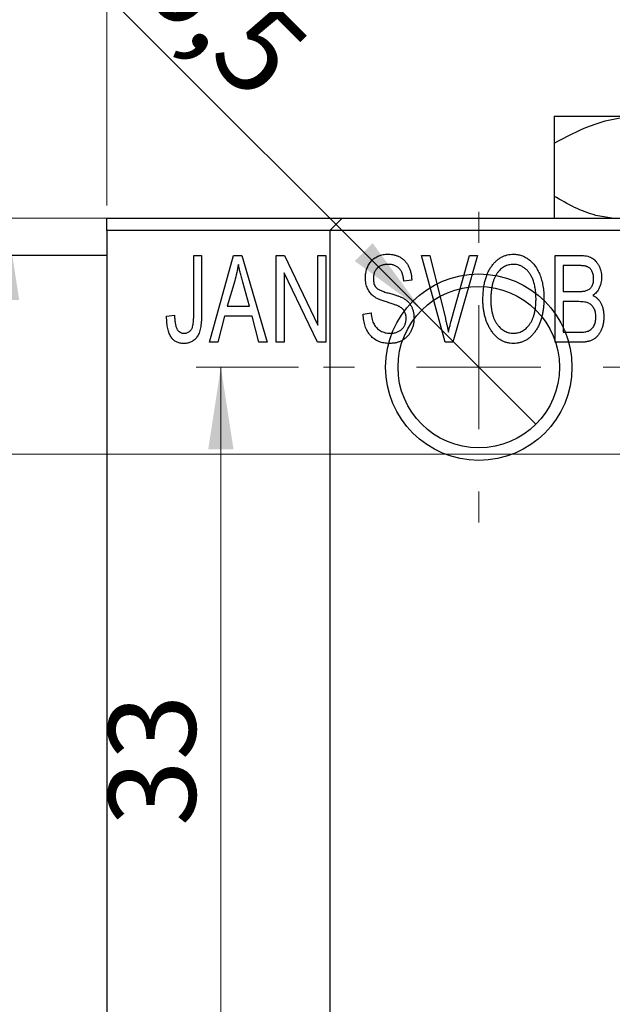
# Model space of a CAD drawing. Units: millimetres. Extents: x -55 to 462, y -40 to 292.
# Drawn here: x 66 to 90, y 218 to 258 of the extents above; entities that cross this region are included whole.
import ezdxf

# ---------------------------------------------------------------- set-up
doc = ezdxf.new("R2010")
doc.units = ezdxf.units.MM
doc.styles.add('SLDTEXTSTYLE0', font='TXT', dxfattribs={"width": 0.75})
doc.dimstyles.new('SLDDIMSTYLE0', dxfattribs={"dimtxt": 3.5, "dimasz": 3.302, "dimexe": 0, "dimexo": 0.0625, "dimgap": 0.875, "dimtad": 1, "dimdec": 0, "dimrnd": 1e-09, "dimzin": 12, "dimdsep": 46, "dimtxsty": 'SLDTEXTSTYLE0', "dimsah": 1, "dimcen": 0.09, "dimadec": 0, "dimazin": 3, "dimtfac": 1, "dimtdec": 0, "dimtofl": 0, "dimtmove": 0, "dimatfit": 3, "dimfxl": 1, "dimfrac": 2, "dimtolj": 1, "dimtzin": 12, "dimarcsym": 0})
doc.dimstyles.new('SLDDIMSTYLE1', dxfattribs={"dimtxt": 3.5, "dimasz": 3.302, "dimexe": 0, "dimexo": 0.0625, "dimgap": 0.875, "dimtad": 1, "dimdec": 0, "dimrnd": 1e-09, "dimzin": 12, "dimdsep": 46, "dimtxsty": 'SLDTEXTSTYLE0', "dimsah": 1, "dimcen": 0.09, "dimadec": 0, "dimazin": 3, "dimtfac": 1, "dimtdec": 0, "dimtmove": 0, "dimatfit": 0, "dimfxl": 1, "dimfrac": 2, "dimtolj": 1, "dimtzin": 12, "dimarcsym": 0})
doc.dimstyles.new('SLDDIMSTYLE2', dxfattribs={"dimtxt": 3.5, "dimasz": 3.302, "dimexe": 0, "dimexo": 0.0625, "dimgap": 0.875, "dimtad": 1, "dimdec": 0, "dimrnd": 1e-09, "dimzin": 12, "dimdsep": 46, "dimtxsty": 'SLDTEXTSTYLE0', "dimsah": 1, "dimcen": 0.09, "dimadec": 0, "dimazin": 3, "dimtfac": 1, "dimtofl": 0, "dimtmove": 0, "dimatfit": 3, "dimfxl": 1, "dimfrac": 2, "dimtolj": 1, "dimtzin": 12, "dimarcsym": 0})
doc.dimstyles.new('SLDDIMSTYLE3', dxfattribs={"dimtxt": 3.5, "dimasz": 3.302, "dimexe": 0, "dimexo": 0.0625, "dimgap": 0.875, "dimtad": 1, "dimdec": 1, "dimrnd": 1e-09, "dimzin": 12, "dimdsep": 46, "dimtxsty": 'SLDTEXTSTYLE0', "dimblk1": 'NONE', "dimsah": 1, "dimcen": 0, "dimadec": 0, "dimazin": 3, "dimtfac": 1, "dimtdec": 1, "dimtmove": 0, "dimatfit": 3, "dimldrblk": 'NONE', "dimfxl": 1, "dimfrac": 2, "dimtolj": 1, "dimtzin": 12, "dimarcsym": 0})

# ---------------------------------------------------------------- blocks, each defined once
blk = doc.blocks.new('_D_1')
at = {"color": 7, "linetype": 'Continuous', "lineweight": 0}
for p, q in [((59.339, 249.176), (59.339, 260.176)), ((69.339, 250.176), (69.339, 260.176)), ((59.339, 259.176), (52.989, 259.176)), ((59.339, 259.176), (69.339, 259.176)), ((69.339, 259.176), (75.689, 259.176))]:
    blk.add_line(p, q, dxfattribs=at)
at = {"color": 7, "linetype": 'Continuous', "lineweight": 18}
for points in [[(59.339, 259.176), (56.037, 259.684), (56.037, 258.668)], [(69.339, 259.176), (72.641, 258.668), (72.641, 259.684)]]:
    blk.add_solid(points, dxfattribs=at)
at = {"color": 7, "linetype": 'Continuous', "lineweight": 18, "insert": (62.253, 263.688), "char_height": 3.5, "attachment_point": 1, "style": 'SLDTEXTSTYLE0'}
blk.add_mtext('10', dxfattribs=at)
blk = doc.blocks.new('_D_3')
at = {"color": 7, "linetype": 'Continuous', "lineweight": 0}
for p, q in [((60.339, 240.176), (219.339, 240.176)), ((218.339, 240.176), (218.339, 214.176)), ((60.339, 214.176), (219.339, 214.176))]:
    blk.add_line(p, q, dxfattribs=at)
at = {"color": 7, "linetype": 'Continuous', "lineweight": 18}
for points in [[(218.339, 240.176), (217.831, 236.874), (218.847, 236.874)], [(218.339, 214.176), (218.847, 217.478), (217.831, 217.478)]]:
    blk.add_solid(points, dxfattribs=at)
at = {"color": 7, "linetype": 'Continuous', "lineweight": 18, "char_height": 3.5, "attachment_point": 1, "rotation": 90, "style": 'SLDTEXTSTYLE0'}
for s, insert in [('26', (213.774, 226.522)), ('%%c', (213.827, 221.244))]:
    blk.add_mtext(s, dxfattribs=dict(at, insert=insert))
blk = doc.blocks.new('_D_4')
at = {"color": 7, "linetype": 'Continuous', "lineweight": 0}
for p, q in [((77.809, 249.676), (64.309, 249.676)), ((65.309, 204.676), (65.309, 249.676)), ((77.809, 204.676), (64.309, 204.676))]:
    blk.add_line(p, q, dxfattribs=at)
at = {"color": 7, "linetype": 'Continuous', "lineweight": 18}
for points in [[(65.309, 249.676), (64.801, 246.374), (65.817, 246.374)], [(65.309, 204.676), (65.817, 207.978), (64.801, 207.978)]]:
    blk.add_solid(points, dxfattribs=at)
at = {"color": 7, "linetype": 'Continuous', "lineweight": 18, "insert": (60.797, 225.158), "char_height": 3.5, "attachment_point": 1, "rotation": 90, "style": 'SLDTEXTSTYLE0'}
blk.add_mtext('45', dxfattribs=at)
blk = doc.blocks.new('_D_6')
at = {"color": 7, "linetype": 'Continuous', "lineweight": 0}
for p, q in [((77.059, 243.676), (72.931, 243.676)), ((73.931, 243.676), (73.931, 210.676)), ((77.059, 210.676), (72.931, 210.676))]:
    blk.add_line(p, q, dxfattribs=at)
at = {"color": 7, "linetype": 'Continuous', "lineweight": 18}
for points in [[(73.931, 243.676), (73.423, 240.374), (74.439, 240.374)], [(73.931, 210.676), (74.439, 213.978), (73.423, 213.978)]]:
    blk.add_solid(points, dxfattribs=at)
at = {"color": 7, "linetype": 'Continuous', "lineweight": 18, "insert": (69.419, 225.207), "char_height": 3.5, "attachment_point": 1, "rotation": 90, "style": 'SLDTEXTSTYLE0'}
blk.add_mtext('33', dxfattribs=at)
blk = doc.blocks.new('_D_9')
at = {"color": 7, "linetype": 'Continuous', "lineweight": 0}
for q in [(66.061, 261.924), (86.607, 241.378)]:
    blk.add_line((82.011, 245.974), q, dxfattribs=at)
at = {"color": 7, "linetype": 'Continuous', "lineweight": 18}
blk.add_solid([(82.011, 245.974), (80.035, 248.668), (79.317, 247.95)], dxfattribs=at)
at = {"color": 7, "linetype": 'Continuous', "lineweight": 18, "char_height": 3.5, "attachment_point": 1, "rotation": 315, "style": 'SLDTEXTSTYLE0'}
for s, insert in [('%%c', (69.233, 265.095)), ('6,5', (73.003, 261.401))]:
    blk.add_mtext(s, dxfattribs=dict(at, insert=insert))
blk = doc.blocks.new('_None')
blk = doc.blocks.new('SW_CENTERMARKSYMBOL_0')
at = {"color": 0, "linetype": 'Continuous', "lineweight": 18}
for p, q in [((0, 5), (0, 6.25)), ((0, 0), (0, 2.5)), ((-5, 0), (-6.25, 0)), ((0, 0), (-2.5, 0)), ((0, 0), (0, -2.5)), ((0, 0), (2.5, 0)), ((5, 0), (6.25, 0)), ((0, -5), (0, -6.25))]:
    blk.add_line(p, q, dxfattribs=at)

msp = doc.modelspace()

# ---------------------------------------------------------------- linework, layer by layer
at = {"color": 7, "linetype": 'Continuous', "lineweight": 25}
for p, q in [((87.339, 253.776), (90.839, 253.776)), ((87.339, 252.693), (87.339, 250.559)), ((69.339, 249.676), (107.339, 249.676)), ((69.339, 249.176), (69.339, 249.676)), ((78.809, 249.676), (78.309, 249.176)), ((78.809, 249.676), (147.809, 249.676)), ((107.339, 249.176), (69.339, 249.176)), ((69.339, 249.176), (69.339, 205.176)), ((78.309, 249.176), (78.309, 205.176)), ((69.339, 248.176), (59.339, 248.176)), ((72.839, 248.176), (73.157, 248.176)), ((72.839, 245.773), (72.839, 248.176)), ((73.157, 248.176), (73.157, 245.8)), ((73.475, 244.676), (74.443, 248.176)), ((74.443, 248.176), (74.778, 248.176)), ((74.778, 248.176), (75.794, 244.676)), ((76.157, 248.176), (76.497, 248.176)), ((76.157, 244.676), (76.157, 248.176)), ((76.497, 248.176), (77.839, 245.37)), ((77.839, 248.176), (78.157, 248.176)), ((77.839, 245.37), (77.839, 248.176)), ((78.157, 248.176), (78.157, 244.676)), ((82.01, 248.176), (82.339, 248.176)), ((82.953, 244.676), (82.01, 248.176)), ((82.339, 248.176), (82.963, 245.637)), ((83.228, 245.637), (83.93, 248.176)), ((84.263, 248.176), (83.264, 244.676)), ((83.93, 248.176), (84.263, 248.176)), ((87.385, 248.176), (88.373, 248.176)), ((87.385, 244.676), (87.385, 248.176)), ((87.703, 247.767), (87.703, 246.722)), ((88.257, 247.767), (87.703, 247.767)), ((77.816, 244.676), (76.475, 247.477)), ((76.475, 247.477), (76.475, 244.676)), ((74.488, 247.149), (74.191, 246.131)), ((75.077, 246.131), (74.814, 247.092)), ((81.612, 247.176), (81.294, 247.131)), ((87.703, 246.722), (88.3, 246.722)), ((74.191, 246.131), (75.077, 246.131)), ((87.703, 246.313), (87.703, 245.085)), ((88.331, 246.313), (87.703, 246.313)), ((71.748, 245.722), (72.066, 245.767)), ((74.084, 245.722), (73.809, 244.676)), ((75.185, 245.722), (74.084, 245.722)), ((75.461, 244.676), (75.185, 245.722)), ((79.657, 245.813), (79.975, 245.858)), ((87.703, 245.085), (88.377, 245.085)), ((73.809, 244.676), (73.475, 244.676)), ((75.794, 244.676), (75.461, 244.676)), ((76.475, 244.676), (76.157, 244.676)), ((78.157, 244.676), (77.816, 244.676)), ((83.264, 244.676), (82.953, 244.676)), ((88.37, 244.676), (87.385, 244.676))]:
    msp.add_line(p, q, dxfattribs=at)
for radius in [3.75, 3.25]:
    msp.add_circle((84.309, 243.676), radius, dxfattribs=at)
for points, knots in [([(87.339, 252.693), (87.818, 252.946), (88.793, 253.461), (90.002, 253.754), (90.693, 253.772), (90.839, 253.776)], [0, 0, 0, 0, 0.432384, 0.879551, 1, 1, 1, 1]), ([(87.339, 253.776), (87.339, 253.703), (87.339, 253.569), (87.339, 252.967), (87.339, 252.693)], [0, 0, 0, 0, 0.544477, 1, 1, 1, 1]), ([(89.659, 249.676), (89.444, 249.705), (88.628, 249.814), (87.886, 250.243), (87.339, 250.559)], [0, 0, 0, 0, 0.263192, 1, 1, 1, 1]), ([(87.339, 250.559), (87.339, 250.438), (87.339, 250.12), (87.339, 249.79), (87.339, 249.697), (87.339, 249.676)], [0, 0, 0, 0, 0.3227984, 0.8512811, 1, 1, 1, 1]), ([(79.748, 247.263), (79.749, 247.297), (79.75, 247.365), (79.762, 247.463), (79.781, 247.558), (79.807, 247.647), (79.843, 247.731), (79.885, 247.811), (79.935, 247.885), (79.992, 247.955), (80.056, 248.017), (80.125, 248.072), (80.2, 248.119), (80.281, 248.157), (80.366, 248.186), (80.457, 248.206), (80.554, 248.219), (80.62, 248.221), (80.654, 248.222)], [0, 0, 0, 0, 0.069371, 0.136327, 0.200748, 0.263079, 0.32417, 0.384275, 0.444613, 0.505404, 0.565589, 0.624804, 0.68385, 0.743527, 0.80416, 0.866446, 0.931566, 1, 1, 1, 1]), ([(80.654, 248.222), (80.7, 248.22), (80.79, 248.218), (80.92, 248.192), (81.042, 248.154), (81.154, 248.098), (81.256, 248.027), (81.345, 247.942), (81.424, 247.844), (81.489, 247.732), (81.54, 247.608), (81.579, 247.473), (81.604, 247.328), (81.609, 247.228), (81.612, 247.176)], [0, 0, 0, 0, 0.086578, 0.169073, 0.248683, 0.326794, 0.403922, 0.480513, 0.558518, 0.639597, 0.723671, 0.810823, 0.902607, 1, 1, 1, 1]), ([(84.475, 246.38), (84.477, 246.452), (84.479, 246.591), (84.495, 246.795), (84.523, 246.985), (84.56, 247.163), (84.61, 247.327), (84.67, 247.48), (84.742, 247.619), (84.824, 247.745), (84.916, 247.856), (85.011, 247.954), (85.113, 248.037), (85.221, 248.104), (85.334, 248.158), (85.453, 248.194), (85.577, 248.218), (85.662, 248.22), (85.705, 248.222)], [0, 0, 0, 0, 0.087113, 0.169575, 0.247125, 0.320352, 0.389998, 0.455909, 0.519023, 0.579845, 0.638062, 0.693341, 0.74608, 0.7972, 0.847343, 0.897337, 0.947901, 1, 1, 1, 1]), ([(85.705, 248.222), (85.733, 248.221), (85.788, 248.219), (85.871, 248.209), (85.952, 248.193), (86.03, 248.169), (86.107, 248.14), (86.182, 248.102), (86.254, 248.059), (86.325, 248.009), (86.394, 247.953), (86.457, 247.89), (86.519, 247.822), (86.575, 247.747), (86.63, 247.667), (86.679, 247.58), (86.726, 247.488), (86.768, 247.389), (86.806, 247.285), (86.84, 247.176), (86.867, 247.062), (86.89, 246.944), (86.909, 246.82), (86.921, 246.692), (86.928, 246.559), (86.929, 246.469), (86.93, 246.423)], [0, 0, 0, 0, 0.034611, 0.068851, 0.102644, 0.136299, 0.170257, 0.204593, 0.239422, 0.275193, 0.311626, 0.348513, 0.386283, 0.424966, 0.464873, 0.505838, 0.548431, 0.592797, 0.638415, 0.685599, 0.73386, 0.783689, 0.834955, 0.888259, 0.943137, 1, 1, 1, 1]), ([(88.373, 248.176), (88.421, 248.175), (88.511, 248.173), (88.639, 248.155), (88.751, 248.124), (88.849, 248.079), (88.935, 248.021), (89.012, 247.949), (89.079, 247.862), (89.139, 247.764), (89.188, 247.656), (89.223, 247.541), (89.244, 247.421), (89.247, 247.338), (89.248, 247.296)], [0, 0, 0, 0, 0.101081, 0.192405, 0.274241, 0.349246, 0.421225, 0.495169, 0.572443, 0.654705, 0.739446, 0.824415, 0.910492, 1, 1, 1, 1]), ([(74.635, 247.812), (74.615, 247.701), (74.577, 247.477), (74.518, 247.259), (74.488, 247.149)], [0, 0, 0, 0, 0.49815, 1, 1, 1, 1]), ([(74.814, 247.092), (74.803, 247.128), (74.784, 247.198), (74.757, 247.301), (74.731, 247.399), (74.708, 247.492), (74.687, 247.579), (74.668, 247.661), (74.649, 247.738), (74.639, 247.788), (74.635, 247.812)], [0, 0, 0, 0, 0.151041, 0.294612, 0.430286, 0.559677, 0.68094, 0.794082, 0.901193, 1, 1, 1, 1]), ([(80.664, 247.813), (80.64, 247.812), (80.594, 247.812), (80.528, 247.803), (80.466, 247.792), (80.408, 247.775), (80.354, 247.753), (80.305, 247.725), (80.259, 247.694), (80.219, 247.657), (80.183, 247.617), (80.152, 247.572), (80.125, 247.526), (80.104, 247.476), (80.087, 247.424), (80.075, 247.369), (80.067, 247.311), (80.067, 247.271), (80.066, 247.251)], [0, 0, 0, 0, 0.075746, 0.148125, 0.215918, 0.280526, 0.342589, 0.402831, 0.461599, 0.520605, 0.579098, 0.63724, 0.694439, 0.75198, 0.811474, 0.871779, 0.934955, 1, 1, 1, 1]), ([(81.294, 247.131), (81.291, 247.159), (81.286, 247.213), (81.273, 247.292), (81.257, 247.365), (81.236, 247.432), (81.211, 247.494), (81.182, 247.55), (81.149, 247.601), (81.111, 247.646), (81.068, 247.685), (81.023, 247.72), (80.973, 247.748), (80.918, 247.772), (80.861, 247.79), (80.798, 247.803), (80.732, 247.811), (80.687, 247.812), (80.664, 247.813)], [0, 0, 0, 0, 0.0804478, 0.1567184, 0.2276382, 0.2952097, 0.3581859, 0.4185551, 0.4763071, 0.5321475, 0.586856, 0.6411171, 0.6958003, 0.751998, 0.8096982, 0.8699568, 0.9334749, 1, 1, 1, 1]), ([(85.707, 247.813), (85.674, 247.811), (85.61, 247.809), (85.517, 247.792), (85.427, 247.766), (85.343, 247.726), (85.262, 247.677), (85.187, 247.615), (85.116, 247.544), (85.049, 247.461), (84.988, 247.367), (84.936, 247.261), (84.892, 247.142), (84.856, 247.011), (84.827, 246.869), (84.808, 246.715), (84.796, 246.549), (84.794, 246.434), (84.794, 246.374)], [0, 0, 0, 0, 0.0510701, 0.1005661, 0.1488297, 0.1976155, 0.24657, 0.2971331, 0.3497617, 0.4053241, 0.4637501, 0.5256609, 0.5916043, 0.6623011, 0.7382031, 0.819627, 0.9065661, 1, 1, 1, 1]), ([(86.477, 247.224), (86.459, 247.267), (86.423, 247.352), (86.349, 247.465), (86.265, 247.568), (86.167, 247.654), (86.06, 247.725), (85.947, 247.774), (85.829, 247.807), (85.748, 247.811), (85.707, 247.813)], [0, 0, 0, 0, 0.135859, 0.265838, 0.39368, 0.520781, 0.645374, 0.764619, 0.88161, 1, 1, 1, 1]), ([(88.93, 247.239), (88.929, 247.269), (88.928, 247.326), (88.914, 247.408), (88.893, 247.482), (88.863, 247.549), (88.824, 247.606), (88.78, 247.655), (88.73, 247.693), (88.683, 247.718), (88.641, 247.732), (88.603, 247.742), (88.559, 247.749), (88.51, 247.755), (88.455, 247.761), (88.394, 247.765), (88.327, 247.767), (88.281, 247.767), (88.257, 247.767)], [0, 0, 0, 0, 0.089518, 0.171534, 0.248348, 0.321059, 0.389554, 0.453856, 0.516595, 0.578171, 0.611833, 0.650735, 0.695421, 0.744802, 0.800445, 0.86087, 0.927612, 1, 1, 1, 1]), ([(80.592, 246.301), (80.562, 246.31), (80.504, 246.328), (80.422, 246.357), (80.346, 246.385), (80.277, 246.414), (80.216, 246.444), (80.16, 246.473), (80.111, 246.503), (80.057, 246.543), (79.996, 246.598), (79.932, 246.671), (79.877, 246.752), (79.831, 246.842), (79.793, 246.938), (79.768, 247.041), (79.75, 247.15), (79.749, 247.225), (79.748, 247.263)], [0, 0, 0, 0, 0.0671079, 0.1293964, 0.1869096, 0.2403683, 0.2894098, 0.3341423, 0.3747152, 0.4113671, 0.4803795, 0.5490982, 0.6192182, 0.6907391, 0.7641781, 0.8396523, 0.9181933, 1, 1, 1, 1]), ([(80.066, 247.251), (80.067, 247.214), (80.07, 247.146), (80.088, 247.049), (80.118, 246.964), (80.151, 246.917), (80.166, 246.894)], [0, 0, 0, 0, 0.288756, 0.547775, 0.781517, 1, 1, 1, 1]), ([(89.248, 247.296), (89.247, 247.258), (89.245, 247.182), (89.227, 247.071), (89.2, 246.966), (89.16, 246.869), (89.111, 246.777), (89.051, 246.696), (88.984, 246.623), (88.931, 246.583), (88.904, 246.563)], [0, 0, 0, 0, 0.137632, 0.269909, 0.397356, 0.522956, 0.645993, 0.764918, 0.881855, 1, 1, 1, 1]), ([(80.166, 246.894), (80.176, 246.884), (80.197, 246.86), (80.237, 246.83), (80.286, 246.8), (80.344, 246.77), (80.412, 246.742), (80.489, 246.714), (80.575, 246.686), (80.636, 246.669), (80.668, 246.661)], [0, 0, 0, 0, 0.0771, 0.166378, 0.267684, 0.384462, 0.515115, 0.661095, 0.822235, 1, 1, 1, 1]), ([(86.612, 246.433), (86.61, 246.505), (86.607, 246.645), (86.581, 246.85), (86.54, 247.043), (86.498, 247.165), (86.477, 247.224)], [0, 0, 0, 0, 0.266917, 0.521521, 0.764789, 1, 1, 1, 1]), ([(88.634, 246.755), (88.656, 246.764), (88.701, 246.781), (88.76, 246.819), (88.813, 246.865), (88.855, 246.921), (88.89, 246.986), (88.913, 247.061), (88.927, 247.147), (88.929, 247.207), (88.93, 247.239)], [0, 0, 0, 0, 0.118725, 0.233174, 0.34513, 0.458578, 0.575549, 0.703816, 0.844055, 1, 1, 1, 1]), ([(80.668, 246.661), (80.699, 246.652), (80.76, 246.636), (80.847, 246.61), (80.928, 246.587), (81, 246.563), (81.066, 246.542), (81.123, 246.519), (81.175, 246.5), (81.205, 246.486), (81.22, 246.479)], [0, 0, 0, 0, 0.168225, 0.324697, 0.468423, 0.599312, 0.717841, 0.824871, 0.918053, 1, 1, 1, 1]), ([(81.22, 246.479), (81.258, 246.458), (81.334, 246.418), (81.433, 246.34), (81.518, 246.251), (81.586, 246.15), (81.638, 246.038), (81.676, 245.916), (81.698, 245.784), (81.701, 245.693), (81.703, 245.646)], [0, 0, 0, 0, 0.128447, 0.250951, 0.369599, 0.487346, 0.607509, 0.731436, 0.861295, 1, 1, 1, 1]), ([(88.3, 246.722), (88.336, 246.722), (88.403, 246.722), (88.495, 246.729), (88.571, 246.737), (88.615, 246.75), (88.634, 246.755)], [0, 0, 0, 0, 0.322908, 0.595774, 0.821387, 1, 1, 1, 1]), ([(88.904, 246.563), (88.937, 246.546), (89.002, 246.512), (89.088, 246.44), (89.163, 246.352), (89.226, 246.249), (89.278, 246.131), (89.313, 246), (89.336, 245.856), (89.338, 245.756), (89.339, 245.704)], [0, 0, 0, 0, 0.107546, 0.216148, 0.327534, 0.446674, 0.572352, 0.704975, 0.846954, 1, 1, 1, 1]), ([(81.385, 245.639), (81.384, 245.664), (81.383, 245.713), (81.37, 245.784), (81.352, 245.851), (81.324, 245.912), (81.288, 245.967), (81.245, 246.019), (81.194, 246.064), (81.144, 246.098), (81.096, 246.123), (81.051, 246.144), (80.997, 246.166), (80.933, 246.19), (80.861, 246.216), (80.779, 246.242), (80.689, 246.272), (80.625, 246.291), (80.592, 246.301)], [0, 0, 0, 0, 0.066594, 0.12963, 0.190402, 0.248831, 0.306973, 0.365308, 0.425761, 0.488594, 0.524807, 0.56833, 0.620079, 0.680453, 0.747741, 0.823747, 0.908093, 1, 1, 1, 1]), ([(84.789, 245.18), (84.764, 245.222), (84.713, 245.306), (84.65, 245.441), (84.596, 245.582), (84.551, 245.729), (84.517, 245.883), (84.494, 246.043), (84.478, 246.209), (84.476, 246.322), (84.475, 246.38)], [0, 0, 0, 0, 0.117432, 0.234931, 0.354735, 0.476423, 0.601416, 0.729959, 0.862675, 1, 1, 1, 1]), ([(84.794, 246.374), (84.794, 246.323), (84.796, 246.223), (84.808, 246.077), (84.828, 245.94), (84.858, 245.813), (84.894, 245.693), (84.94, 245.583), (84.994, 245.482), (85.056, 245.39), (85.123, 245.308), (85.195, 245.236), (85.271, 245.176), (85.349, 245.126), (85.432, 245.087), (85.518, 245.06), (85.608, 245.043), (85.669, 245.041), (85.701, 245.04)], [0, 0, 0, 0, 0.085783, 0.167069, 0.243801, 0.316367, 0.385484, 0.45175, 0.515395, 0.576881, 0.636381, 0.692265, 0.74571, 0.797233, 0.847796, 0.897913, 0.948137, 1, 1, 1, 1]), ([(85.701, 245.04), (85.732, 245.041), (85.794, 245.043), (85.886, 245.06), (85.974, 245.088), (86.058, 245.126), (86.137, 245.178), (86.213, 245.238), (86.285, 245.311), (86.352, 245.394), (86.413, 245.488), (86.467, 245.592), (86.512, 245.707), (86.549, 245.832), (86.577, 245.968), (86.597, 246.114), (86.609, 246.27), (86.611, 246.378), (86.612, 246.433)], [0, 0, 0, 0, 0.050918, 0.100617, 0.149928, 0.199172, 0.249526, 0.301449, 0.356034, 0.413629, 0.473834, 0.53656, 0.602769, 0.672902, 0.747102, 0.826223, 0.910547, 1, 1, 1, 1]), ([(86.93, 246.423), (86.929, 246.36), (86.927, 246.237), (86.912, 246.057), (86.887, 245.886), (86.854, 245.724), (86.809, 245.571), (86.755, 245.426), (86.691, 245.291), (86.639, 245.207), (86.614, 245.166)], [0, 0, 0, 0, 0.143268, 0.280471, 0.41155, 0.537473, 0.658555, 0.775196, 0.889051, 1, 1, 1, 1]), ([(89.021, 245.701), (89.02, 245.734), (89.018, 245.796), (89.004, 245.886), (88.98, 245.969), (88.946, 246.043), (88.905, 246.109), (88.856, 246.165), (88.801, 246.213), (88.736, 246.251), (88.659, 246.28), (88.565, 246.298), (88.454, 246.31), (88.374, 246.312), (88.331, 246.313)], [0, 0, 0, 0, 0.091528, 0.176651, 0.256664, 0.332812, 0.405735, 0.474778, 0.542444, 0.610071, 0.684417, 0.773797, 0.8785, 1, 1, 1, 1]), ([(71.938, 244.878), (71.922, 244.902), (71.89, 244.953), (71.853, 245.038), (71.82, 245.13), (71.794, 245.232), (71.774, 245.342), (71.759, 245.461), (71.749, 245.588), (71.749, 245.676), (71.748, 245.722)], [0, 0, 0, 0, 0.0992, 0.204329, 0.316044, 0.434923, 0.562671, 0.699028, 0.844422, 1, 1, 1, 1]), ([(72.066, 245.767), (72.067, 245.734), (72.07, 245.669), (72.078, 245.577), (72.088, 245.493), (72.099, 245.417), (72.115, 245.35), (72.133, 245.29), (72.153, 245.239), (72.177, 245.195), (72.203, 245.158), (72.232, 245.127), (72.262, 245.1), (72.295, 245.077), (72.331, 245.061), (72.369, 245.049), (72.409, 245.041), (72.437, 245.04), (72.451, 245.04)], [0, 0, 0, 0, 0.109237, 0.210221, 0.302197, 0.386057, 0.461536, 0.528859, 0.58894, 0.641943, 0.690263, 0.73629, 0.780708, 0.823644, 0.866244, 0.909326, 0.9535, 1, 1, 1, 1]), ([(73.157, 245.8), (73.157, 245.749), (73.156, 245.65), (73.146, 245.507), (73.133, 245.375), (73.113, 245.256), (73.086, 245.149), (73.054, 245.052), (73.016, 244.968), (72.971, 244.895), (72.921, 244.833), (72.866, 244.779), (72.807, 244.732), (72.742, 244.696), (72.672, 244.666), (72.598, 244.645), (72.519, 244.633), (72.464, 244.632), (72.436, 244.631)], [0, 0, 0, 0, 0.099443, 0.191308, 0.275722, 0.353477, 0.424493, 0.488962, 0.548148, 0.602199, 0.653128, 0.702472, 0.750273, 0.798075, 0.846105, 0.895348, 0.946112, 1, 1, 1, 1]), ([(72.794, 245.304), (72.801, 245.333), (72.817, 245.397), (72.829, 245.505), (72.838, 245.632), (72.839, 245.724), (72.839, 245.773)], [0, 0, 0, 0, 0.189721, 0.418804, 0.68862, 1, 1, 1, 1]), ([(80.711, 244.631), (80.672, 244.632), (80.596, 244.633), (80.486, 244.649), (80.381, 244.673), (80.283, 244.708), (80.19, 244.753), (80.104, 244.809), (80.023, 244.874), (79.95, 244.949), (79.883, 245.032), (79.824, 245.122), (79.775, 245.221), (79.734, 245.325), (79.702, 245.437), (79.677, 245.556), (79.663, 245.682), (79.659, 245.768), (79.657, 245.813)], [0, 0, 0, 0, 0.065427, 0.127772, 0.187613, 0.245982, 0.303562, 0.360942, 0.418461, 0.477366, 0.537187, 0.597441, 0.658581, 0.721569, 0.786777, 0.854315, 0.925359, 1, 1, 1, 1]), ([(79.975, 245.858), (79.98, 245.812), (79.99, 245.724), (80.014, 245.601), (80.048, 245.495), (80.091, 245.403), (80.142, 245.323), (80.204, 245.253), (80.275, 245.19), (80.355, 245.137), (80.443, 245.094), (80.537, 245.062), (80.636, 245.043), (80.705, 245.041), (80.74, 245.04)], [0, 0, 0, 0, 0.111539, 0.211186, 0.300056, 0.379041, 0.453367, 0.527388, 0.602209, 0.679204, 0.757657, 0.83611, 0.91639, 1, 1, 1, 1]), ([(89.339, 245.704), (89.338, 245.652), (89.336, 245.55), (89.313, 245.403), (89.276, 245.266), (89.225, 245.14), (89.163, 245.027), (89.088, 244.929), (89.005, 244.848), (88.926, 244.794), (88.857, 244.76), (88.801, 244.737), (88.74, 244.719), (88.675, 244.703), (88.605, 244.691), (88.531, 244.683), (88.452, 244.677), (88.398, 244.676), (88.37, 244.676)], [0, 0, 0, 0, 0.096819, 0.187969, 0.275419, 0.359834, 0.439941, 0.51521, 0.58672, 0.656346, 0.691736, 0.729208, 0.768286, 0.809873, 0.853167, 0.899629, 0.948555, 1, 1, 1, 1]), ([(88.707, 245.129), (88.732, 245.141), (88.78, 245.163), (88.843, 245.212), (88.898, 245.269), (88.943, 245.337), (88.978, 245.415), (89.003, 245.502), (89.018, 245.599), (89.02, 245.666), (89.021, 245.701)], [0, 0, 0, 0, 0.117015, 0.229441, 0.342219, 0.458724, 0.579935, 0.709941, 0.848567, 1, 1, 1, 1]), ([(72.451, 245.04), (72.471, 245.041), (72.51, 245.043), (72.568, 245.056), (72.62, 245.082), (72.669, 245.114), (72.712, 245.153), (72.747, 245.199), (72.776, 245.249), (72.788, 245.286), (72.794, 245.304)], [0, 0, 0, 0, 0.128948, 0.253247, 0.376441, 0.503303, 0.62998, 0.752076, 0.87466, 1, 1, 1, 1]), ([(81.703, 245.646), (81.701, 245.598), (81.698, 245.505), (81.675, 245.369), (81.634, 245.239), (81.58, 245.117), (81.511, 245.005), (81.431, 244.906), (81.339, 244.822), (81.235, 244.752), (81.12, 244.697), (80.993, 244.659), (80.856, 244.635), (80.76, 244.632), (80.711, 244.631)], [0, 0, 0, 0, 0.0886619, 0.1748887, 0.2591738, 0.3430069, 0.4254834, 0.5048292, 0.5819746, 0.6598299, 0.7392218, 0.8211192, 0.9077844, 1, 1, 1, 1]), ([(80.74, 245.04), (80.765, 245.04), (80.813, 245.041), (80.883, 245.05), (80.949, 245.062), (81.011, 245.081), (81.069, 245.104), (81.122, 245.133), (81.171, 245.167), (81.216, 245.206), (81.256, 245.249), (81.29, 245.296), (81.32, 245.345), (81.343, 245.398), (81.362, 245.454), (81.375, 245.513), (81.383, 245.575), (81.384, 245.617), (81.385, 245.639)], [0, 0, 0, 0, 0.075022, 0.145432, 0.213064, 0.277895, 0.340342, 0.400402, 0.460414, 0.520124, 0.579247, 0.636938, 0.694243, 0.752093, 0.811701, 0.871641, 0.934252, 1, 1, 1, 1]), ([(82.963, 245.637), (82.975, 245.589), (82.998, 245.493), (83.031, 245.353), (83.06, 245.217), (83.08, 245.129), (83.089, 245.085)], [0, 0, 0, 0, 0.264483, 0.519553, 0.764948, 1, 1, 1, 1]), ([(83.089, 245.085), (83.11, 245.176), (83.153, 245.361), (83.202, 245.544), (83.228, 245.637)], [0, 0, 0, 0, 0.4901565, 1, 1, 1, 1]), ([(72.436, 244.631), (72.409, 244.631), (72.357, 244.632), (72.28, 244.645), (72.209, 244.664), (72.144, 244.691), (72.084, 244.726), (72.029, 244.769), (71.979, 244.819), (71.952, 244.858), (71.938, 244.878)], [0, 0, 0, 0, 0.139322, 0.271601, 0.396889, 0.517293, 0.636027, 0.755211, 0.875218, 1, 1, 1, 1]), ([(85.703, 244.631), (85.656, 244.632), (85.566, 244.635), (85.433, 244.662), (85.307, 244.706), (85.188, 244.765), (85.077, 244.844), (84.973, 244.939), (84.875, 245.052), (84.819, 245.136), (84.789, 245.18)], [0, 0, 0, 0, 0.124293, 0.244198, 0.362102, 0.480462, 0.601536, 0.727183, 0.85933, 1, 1, 1, 1]), ([(86.614, 245.166), (86.585, 245.123), (86.528, 245.041), (86.43, 244.932), (86.326, 244.838), (86.214, 244.762), (86.096, 244.703), (85.971, 244.661), (85.839, 244.636), (85.749, 244.632), (85.703, 244.631)], [0, 0, 0, 0, 0.13947, 0.271444, 0.397067, 0.518266, 0.636669, 0.754736, 0.875096, 1, 1, 1, 1]), ([(88.377, 245.085), (88.412, 245.086), (88.477, 245.087), (88.567, 245.094), (88.643, 245.107), (88.687, 245.122), (88.707, 245.129)], [0, 0, 0, 0, 0.31249, 0.581258, 0.810482, 1, 1, 1, 1])]:
    msp.add_open_spline(points, degree=3, knots=knots, dxfattribs=at)

# ---------------------------------------------------------------- block references
at = {"color": 7, "linetype": 'Continuous', "lineweight": 0}
msp.add_blockref('SW_CENTERMARKSYMBOL_0', (84.309, 243.676), dxfattribs=at)

# ---------------------------------------------------------------- dimensions: what is measured, and where the dimension line sits
at = {"color": 7, "linetype": 'Continuous', "lineweight": 18}
dim = msp.add_diameter_dim_2p(p1=(86.607, 241.378), p2=(82.011, 245.974), dimstyle='SLDDIMSTYLE3', dxfattribs=at)
dim.commit()
dim.dimension.update_dxf_attribs({"geometry": '_D_9', "text_midpoint": (70.077, 257.908), "dimtype": 163})
dim = msp.add_linear_dim(base=(69.339, 259.176), p1=(59.339, 248.176), p2=(69.339, 249.176), dimstyle='SLDDIMSTYLE1', dxfattribs=at)
dim.commit()
dim.dimension.update_dxf_attribs({"geometry": '_D_1', "text_midpoint": (64.839, 259.176), "dimtype": 160})
for base, p1, p2, dimstyle, picture, middle in [((65.309, 249.676), (78.809, 204.676), (78.809, 249.676), 'SLDDIMSTYLE0', '_D_4', (65.309, 227.744)), ((73.931, 210.676), (78.059, 243.676), (78.059, 210.676), 'SLDDIMSTYLE2', '_D_6', (73.931, 227.793))]:
    dim = msp.add_linear_dim(base=base, p1=p1, p2=p2, angle=90, dimstyle=dimstyle, dxfattribs=at)
    dim.commit()
    dim.dimension.update_dxf_attribs({"geometry": picture, "text_midpoint": middle, "dimtype": 160})
dim = msp.add_linear_dim(base=(218.339, 214.176), p1=(59.339, 240.176), p2=(59.339, 214.176), angle=90, text='%%c<>', dimstyle='SLDDIMSTYLE0', dxfattribs=at)
dim.commit()
dim.dimension.update_dxf_attribs({"geometry": '_D_3', "text_midpoint": (218.339, 226.469), "dimtype": 160})

doc.saveas('drawing.dxf')
